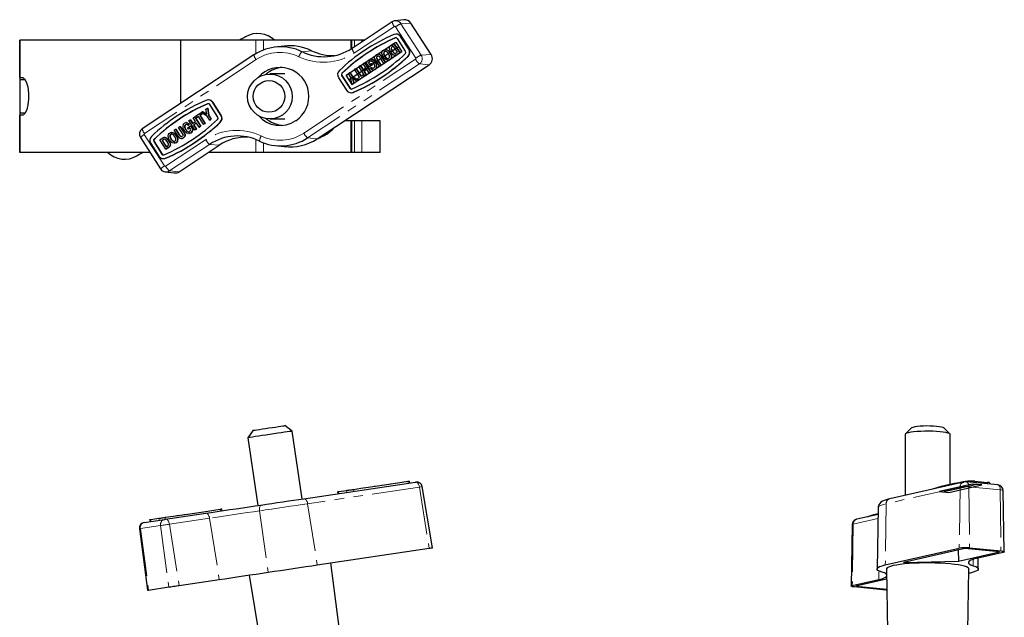
# Model space of a CAD drawing. Units: millimetres. Extents: x 165 to 610, y -48 to 544.
# Drawn here: x 333 to 596, y 385 to 544 of the extents above; entities that cross this region are included whole.
import ezdxf

# ---------------------------------------------------------------- set-up
doc = ezdxf.new("R2010")
doc.units = ezdxf.units.MM
doc.header["$LTSCALE"] = 2
doc.linetypes.add('CENTERX2', pattern=[20.32, 12.7, -2.54, 2.54, -2.54])
doc.linetypes.add('PHANTOM', pattern=[12.7, 6.35, -1.27, 1.27, -1.27, 1.27, -1.27])

msp = doc.modelspace()

# ---------------------------------------------------------------- linework, layer by layer
at = {"color": 7, "linetype": 'Continuous', "lineweight": 25}
for p, q in [((432.78, 543.65), (422.08, 536.59)), ((432.79, 543.66), (432.78, 543.65)), ((435.91, 544.21), (433.52, 543.93)), ((443.21, 534.95), (437.8, 543.32)), ((333.45, 538.74), (333.45, 508.84)), ((333.45, 528.79), (333.45, 538.74)), ((376.45, 538.74), (333.45, 538.74)), ((333.45, 538.74), (333.45, 538.74)), ((376.45, 521.98), (376.45, 538.74)), ((396.4, 538.74), (376.45, 538.74)), ((398.49, 538.74), (396.4, 538.74)), ((421.78, 538.74), (398.49, 538.74)), ((421.93, 538.74), (421.78, 538.74)), ((421.93, 538.74), (421.93, 536.49)), ((422.78, 538.74), (421.93, 538.74)), ((424.73, 538.74), (422.78, 538.74)), ((425.34, 538.74), (424.73, 538.74)), ((433.88, 540.39), (433.8, 540.39)), ((436.38, 535.82), (434.22, 539.17)), ((437.21, 536.37), (435.05, 539.71)), ((437.28, 536.37), (435.12, 539.71)), ((403.96, 537.2), (401.56, 536.91)), ((430.74, 535.72), (430.81, 535.72)), ((431.05, 536.3), (430.96, 536.3)), ((432.48, 537.42), (433.18, 537.89)), ((432.57, 536.85), (432.64, 536.85)), ((433.1, 537.24), (432.8, 537.04)), ((433.13, 537.2), (432.87, 537.04)), ((434.19, 535.56), (433.1, 537.24)), ((433.18, 537.89), (434.81, 535.37)), ((433.18, 537.89), (433.26, 537.89)), ((433.26, 537.89), (434.88, 535.37)), ((395.93, 534.85), (366.12, 515.16)), ((395.93, 534.85), (395.94, 534.85)), ((426.82, 533.13), (426.9, 533.13)), ((427.15, 533.71), (427.06, 533.71)), ((429.42, 531.82), (428.57, 533.13)), ((428.79, 534.43), (428.86, 534.43)), ((428.87, 533.44), (429.77, 532.05)), ((428.95, 533.44), (429.85, 532.05)), ((429.09, 535.03), (428.99, 535.03)), ((429.61, 534.75), (429.68, 534.75)), ((430.57, 532.58), (429.69, 533.94)), ((430.06, 534.14), (430.92, 532.81)), ((430.13, 534.14), (430.99, 532.81)), ((430.78, 534.5), (430.86, 534.5)), ((431.64, 533.41), (431.73, 533.41)), ((432.14, 533.57), (432.21, 533.57)), ((432.17, 535.45), (432.24, 535.45)), ((432.46, 533.92), (432.54, 533.92)), ((432.5, 534.75), (432.57, 534.75)), ((433.59, 534.72), (433.68, 534.72)), ((433.81, 534.73), (433.68, 534.75)), ((433.73, 534.73), (433.81, 534.73)), ((434, 535.44), (434.19, 535.56)), ((434.81, 535.37), (434.12, 534.92)), ((434.88, 535.37), (434.19, 534.92)), ((434.81, 535.37), (434.88, 535.37)), ((412.83, 512.49), (442.64, 532.18)), ((422.77, 531.01), (423.12, 531.24)), ((424.12, 528.91), (422.77, 531.01)), ((423.12, 531.24), (424.47, 529.15)), ((423.12, 531.24), (423.19, 531.24)), ((423.19, 531.24), (424.52, 529.18)), ((423.92, 531.76), (424.27, 532)), ((425.54, 529.25), (423.92, 531.76)), ((424.27, 532), (424.97, 530.9)), ((424.27, 532), (424.34, 532)), ((424.34, 532), (425.02, 530.93)), ((424.97, 530.9), (425.77, 531.43)), ((425.06, 532.52), (425.41, 532.75)), ((425.77, 531.43), (425.06, 532.52)), ((426.04, 531.01), (425.24, 530.48)), ((425.24, 530.48), (425.89, 529.48)), ((425.24, 530.48), (425.32, 530.48)), ((426.06, 530.97), (425.32, 530.48)), ((425.32, 530.48), (425.96, 529.48)), ((425.41, 532.75), (427.04, 530.24)), ((425.41, 532.75), (425.49, 532.75)), ((425.49, 532.75), (427.11, 530.24)), ((426.64, 531.63), (425.98, 532.64)), ((426.68, 530.01), (426.04, 531.01)), ((426.5, 532.61), (426.72, 532.28)), ((426.5, 532.61), (426.58, 532.61)), ((426.58, 532.61), (426.77, 532.32)), ((427.43, 532.16), (426.64, 531.63)), ((426.64, 531.63), (426.71, 531.63)), ((427.51, 532.16), (426.71, 531.63)), ((426.72, 532.28), (427.16, 532.58)), ((426.93, 531.18), (427.22, 531.51)), ((427.16, 532.58), (427.43, 532.16)), ((427.16, 532.58), (427.24, 532.58)), ((427.22, 531.51), (427.29, 531.51)), ((427.24, 532.58), (427.51, 532.16)), ((427.43, 532.16), (427.51, 532.16)), ((427.67, 530.79), (427.76, 530.79)), ((428.2, 530.96), (428.27, 530.96)), ((428.3, 532.86), (428.37, 532.86)), ((428.57, 531.38), (428.64, 531.38)), ((429.77, 532.05), (429.42, 531.82)), ((429.42, 531.82), (429.5, 531.82)), ((429.85, 532.05), (429.5, 531.82)), ((429.77, 532.05), (429.85, 532.05)), ((430.92, 532.81), (430.57, 532.58)), ((430.57, 532.58), (430.64, 532.58)), ((430.99, 532.81), (430.64, 532.58)), ((430.92, 532.81), (430.99, 532.81)), ((333.45, 528.79), (334.29, 528.79)), ((333.45, 528.79), (333.45, 528.24)), ((333.45, 528.24), (333.45, 519.34)), ((333.45, 528.24), (334.8, 528.24)), ((404.13, 529.79), (400.19, 529.79)), ((418.49, 528.77), (420.65, 525.43)), ((419.31, 529.32), (421.48, 525.97)), ((419.39, 529.32), (421.55, 525.97)), ((421.11, 529.91), (421.46, 530.14)), ((421.79, 528.86), (421.11, 529.91)), ((421.46, 530.14), (422.15, 529.09)), ((421.46, 530.14), (421.54, 530.14)), ((421.54, 530.14), (422.22, 529.09)), ((422.05, 526.95), (421.79, 528.86)), ((422.15, 529.09), (423.77, 528.09)), ((422.15, 529.09), (422.22, 529.09)), ((422.22, 529.09), (423.84, 528.09)), ((423.36, 527.81), (422.24, 528.56)), ((422.24, 528.56), (422.47, 527.22)), ((422.32, 528.51), (422.54, 527.22)), ((423.77, 528.09), (423.36, 527.81)), ((423.36, 527.81), (423.43, 527.81)), ((423.84, 528.09), (423.43, 527.81)), ((423.58, 528.56), (424.12, 528.91)), ((423.85, 528.14), (423.58, 528.56)), ((423.77, 528.09), (423.84, 528.09)), ((425.28, 529.08), (423.85, 528.14)), ((423.85, 528.14), (423.92, 528.14)), ((425.36, 529.08), (423.92, 528.14)), ((424.47, 529.15), (425.01, 529.5)), ((425.01, 529.5), (425.28, 529.08)), ((425.01, 529.5), (425.09, 529.5)), ((425.09, 529.5), (425.36, 529.08)), ((425.28, 529.08), (425.36, 529.08)), ((425.89, 529.48), (425.54, 529.25)), ((425.54, 529.25), (425.61, 529.25)), ((425.96, 529.48), (425.61, 529.25)), ((425.89, 529.48), (425.96, 529.48)), ((427.04, 530.24), (426.68, 530.01)), ((426.68, 530.01), (426.76, 530.01)), ((427.11, 530.24), (426.76, 530.01)), ((427.04, 530.24), (427.11, 530.24)), ((422.47, 527.22), (422.05, 526.95)), ((422.05, 526.95), (422.12, 526.95)), ((422.54, 527.22), (422.12, 526.95)), ((422.47, 527.22), (422.54, 527.22)), ((383.79, 522.84), (383.71, 522.84)), ((421.89, 524.75), (421.96, 524.75)), ((383.14, 520.36), (383.55, 520.63)), ((383.37, 519.02), (383.14, 520.36)), ((383.55, 520.63), (383.81, 518.72)), ((383.55, 520.63), (383.63, 520.63)), ((383.63, 520.63), (383.88, 518.72)), ((386.29, 518.26), (384.13, 521.61)), ((387.12, 518.81), (384.95, 522.16)), ((387.19, 518.81), (385.03, 522.16)), ((334.85, 519.34), (333.45, 519.34)), ((333.45, 519.34), (333.45, 518.79)), ((333.45, 508.84), (333.45, 518.79)), ((334.29, 518.79), (333.45, 518.79)), ((378.57, 517.34), (378.92, 517.57)), ((380.19, 514.83), (378.57, 517.34)), ((378.92, 517.57), (379.56, 516.57)), ((378.92, 517.57), (378.99, 517.57)), ((378.99, 517.57), (379.62, 516.61)), ((379.71, 518.1), (380.07, 518.33)), ((380.36, 517.1), (379.71, 518.1)), ((380.07, 518.33), (381.69, 515.82)), ((380.07, 518.33), (380.14, 518.33)), ((380.14, 518.33), (381.76, 515.82)), ((380.32, 518.5), (381.75, 519.44)), ((380.59, 518.08), (380.32, 518.5)), ((381.13, 518.44), (380.59, 518.08)), ((380.59, 518.08), (380.66, 518.08)), ((381.15, 518.4), (380.66, 518.08)), ((382.48, 516.34), (381.13, 518.44)), ((382.02, 519.03), (381.48, 518.67)), ((381.48, 518.67), (382.83, 516.58)), ((381.48, 518.67), (381.56, 518.67)), ((382.1, 519.03), (381.56, 518.67)), ((381.56, 518.67), (382.91, 516.58)), ((381.75, 519.44), (382.02, 519.03)), ((381.75, 519.44), (381.83, 519.44)), ((381.83, 519.5), (382.25, 519.77)), ((383.46, 518.49), (381.83, 519.5)), ((381.83, 519.44), (382.1, 519.03)), ((382.02, 519.03), (382.1, 519.03)), ((382.25, 519.77), (383.37, 519.02)), ((382.25, 519.77), (382.32, 519.77)), ((382.32, 519.77), (383.36, 519.08)), ((384.14, 517.44), (383.46, 518.49)), ((383.81, 518.72), (384.49, 517.67)), ((383.81, 518.72), (383.88, 518.72)), ((383.88, 518.72), (384.56, 517.67)), ((384.49, 517.67), (384.14, 517.44)), ((384.14, 517.44), (384.21, 517.44)), ((384.56, 517.67), (384.21, 517.44)), ((384.49, 517.67), (384.56, 517.67)), ((400.19, 517.79), (404.13, 517.79)), ((374.68, 514.77), (375.03, 515.01)), ((375.55, 513.44), (374.68, 514.77)), ((375.03, 515.01), (375.91, 513.64)), ((375.03, 515.01), (375.11, 515.01)), ((375.11, 515.01), (375.99, 513.64)), ((375.83, 515.53), (376.18, 515.76)), ((376.73, 514.14), (375.83, 515.53)), ((376.18, 515.76), (377.03, 514.45)), ((376.18, 515.76), (376.25, 515.76)), ((376.25, 515.76), (377.1, 514.45)), ((377.64, 514.98), (377.71, 514.98)), ((377.67, 516.2), (377.74, 516.2)), ((378.01, 516.79), (377.92, 516.79)), ((378.17, 515.42), (378.97, 515.95)), ((378.44, 515.01), (378.17, 515.42)), ((378.68, 516.4), (378.39, 516.07)), ((378.39, 516.07), (378.46, 516.07)), ((378.89, 515.3), (378.44, 515.01)), ((378.44, 515.01), (378.51, 515.01)), ((378.75, 516.4), (378.46, 516.07)), ((378.91, 515.27), (378.51, 515.01)), ((378.68, 516.4), (378.75, 516.4)), ((379.1, 514.97), (378.89, 515.3)), ((378.97, 515.95), (379.62, 514.94)), ((378.97, 515.95), (379.04, 515.95)), ((379.04, 515.95), (379.69, 514.94)), ((379.56, 516.57), (380.36, 517.1)), ((379.62, 514.94), (379.69, 514.94)), ((380.63, 516.68), (379.83, 516.16)), ((379.83, 516.16), (380.54, 515.06)), ((379.83, 516.16), (379.91, 516.16)), ((380.65, 516.65), (379.91, 516.16)), ((379.91, 516.16), (380.62, 515.06)), ((380.54, 515.06), (380.19, 514.83)), ((380.19, 514.83), (380.26, 514.83)), ((380.62, 515.06), (380.26, 514.83)), ((380.54, 515.06), (380.62, 515.06)), ((381.34, 515.59), (380.63, 516.68)), ((381.69, 515.82), (381.34, 515.59)), ((381.34, 515.59), (381.41, 515.59)), ((381.76, 515.82), (381.41, 515.59)), ((381.69, 515.82), (381.76, 515.82)), ((382.83, 516.58), (382.48, 516.34)), ((382.48, 516.34), (382.56, 516.34)), ((382.91, 516.58), (382.56, 516.34)), ((382.83, 516.58), (382.91, 516.58)), ((421.78, 517.29), (420.1, 517.29)), ((421.93, 517.29), (421.78, 517.29)), ((421.93, 517.29), (421.93, 508.84)), ((422.78, 517.29), (421.93, 517.29)), ((424.73, 517.29), (422.78, 517.29)), ((429.58, 517.29), (424.73, 517.29)), ((429.58, 508.84), (429.58, 517.29)), ((365.63, 512.8), (371.04, 504.43)), ((370.8, 512.21), (371.48, 512.66)), ((372.42, 509.7), (370.8, 512.21)), ((371.6, 512.14), (371.42, 512.02)), ((371.67, 512.14), (371.49, 512.02)), ((371.95, 512.34), (372.02, 512.34)), ((372.09, 512.86), (372, 512.86)), ((373.74, 513.6), (373.81, 513.6)), ((373.77, 512.38), (373.85, 512.38)), ((374.04, 514.17), (373.95, 514.17)), ((375.18, 513.3), (375.25, 513.3)), ((376.2, 513.23), (376.27, 513.23)), ((376.59, 512.55), (376.68, 512.55)), ((377.1, 512.74), (377.17, 512.74)), ((378.52, 513.88), (378.61, 513.88)), ((379.08, 514.05), (379.15, 514.05)), ((368.39, 511.22), (370.56, 507.87)), ((369.22, 511.76), (371.38, 508.42)), ((369.29, 511.76), (371.46, 508.42)), ((371.42, 512.02), (372.5, 510.35)), ((371.42, 512.02), (371.49, 512.02)), ((371.49, 512.02), (372.55, 510.38)), ((373.13, 510.16), (372.42, 509.7)), ((372.42, 509.7), (372.49, 509.7)), ((373.2, 510.16), (372.49, 509.7)), ((372.5, 510.35), (372.8, 510.55)), ((373.13, 510.16), (373.2, 510.16)), ((373.43, 510.44), (373.5, 510.44)), ((373.47, 511.39), (373.55, 511.39)), ((373.56, 510.81), (373.63, 510.81)), ((374.62, 511.29), (374.72, 511.29)), ((375.13, 511.44), (375.21, 511.44)), ((375.98, 503.68), (386.68, 510.75)), ((401.56, 510.67), (403.96, 510.38)), ((368.19, 508.84), (333.45, 508.84)), ((333.45, 508.84), (333.45, 508.84)), ((371.8, 507.19), (371.87, 507.19)), ((396.4, 508.84), (383.79, 508.84)), ((398.49, 508.84), (396.4, 508.84)), ((421.78, 508.84), (398.49, 508.84)), ((421.93, 508.84), (421.78, 508.84)), ((422.78, 508.84), (421.93, 508.84)), ((424.73, 508.84), (422.78, 508.84)), ((429.58, 508.84), (424.73, 508.84)), ((372.27, 503.66), (372.22, 503.66)), ((372.27, 503.66), (374.67, 503.37)), ((406.13, 434.53), (404.14, 436.01)), ((395.73, 434.76), (394.26, 432.77)), ((408.81, 416.48), (406.13, 434.53)), ((569.61, 433.65), (569.61, 417.45)), ((571.41, 435.47), (569.68, 433.78)), ((581.54, 433.78), (579.81, 435.47)), ((581.61, 420.33), (581.61, 433.65)), ((394.26, 432.77), (396.94, 414.72)), ((409.21, 416.54), (439.02, 420.97)), ((430.04, 420.21), (430.05, 420.15)), ((432.55, 420.52), (432.54, 420.58)), ((437.53, 420.75), (437.45, 421.25)), ((585.17, 420.95), (565.48, 416.52)), ((585.17, 420.95), (585.21, 420.96)), ((594.3, 420.19), (585.93, 420.99)), ((588.18, 421.21), (591.53, 420.89)), ((592.21, 420.39), (592.21, 420.7)), ((418.24, 418.39), (418.32, 417.9)), ((418.49, 418.43), (420.65, 418.75)), ((428.1, 419.92), (428.1, 419.86)), ((428.65, 419.94), (428.64, 420)), ((443.53, 403.45), (440.82, 419.75)), ((596.04, 402.35), (595.76, 418.7)), ((372.37, 411.06), (383.06, 412.65)), ((376.94, 412.31), (376.95, 412.25)), ((377.5, 412.33), (377.49, 412.39)), ((387.43, 413.3), (387.36, 413.8)), ((562.37, 412.33), (556.67, 411.04)), ((562.4, 414.15), (562.11, 397.8)), ((366.67, 410.22), (372.08, 411.02)), ((368.15, 410.94), (368.22, 410.45)), ((368.39, 410.98), (370.56, 411.3)), ((373.04, 411.73), (373.05, 411.67)), ((375.55, 412.04), (375.54, 412.1)), ((365.37, 408.53), (367.51, 392.14)), ((555.46, 409.59), (555.18, 393.24)), ((412.83, 398.88), (442.64, 403.31)), ((564.31, 398.88), (584, 403.31)), ((585.53, 403.25), (569.12, 399.56)), ((583.77, 402.86), (583.8, 399.91)), ((583.8, 399.91), (594.74, 402.37)), ((594.74, 402.37), (585.53, 403.25)), ((586.77, 403.4), (595.14, 402.59)), ((595.72, 402.19), (588.66, 400.6)), ((418.74, 381.53), (416.4, 399.41)), ((569.12, 399.56), (583.8, 399.91)), ((589.11, 397.8), (589.06, 400.69)), ((564.61, 397.79), (564.9, 381.25)), ((586.32, 381.25), (586.61, 397.79)), ((586.91, 396.71), (586.59, 396.64)), ((375.98, 393.4), (386.68, 394.99)), ((394.64, 396.18), (397.61, 378.38)), ((555.5, 393.4), (562.56, 394.99)), ((564.66, 395.06), (556.48, 393.22)), ((367.83, 392.19), (373.24, 393)), ((564.45, 392.19), (556.08, 393)), ((556.48, 393.22), (564.7, 392.43)), ((564.71, 392.17), (564.45, 392.19))]:
    msp.add_line(p, q, dxfattribs=at)
at = {"color": 36, "linetype": 'PHANTOM', "lineweight": 18}
for p, q in [((433.38, 542.4), (422.69, 535.34)), ((439.08, 533.97), (433.67, 542.34)), ((435.13, 543.16), (437.8, 543.32)), ((435.13, 543.16), (440.54, 534.79)), ((396.4, 535.14), (396.4, 538.74)), ((398.49, 536.16), (398.49, 538.74)), ((421.78, 536.39), (421.78, 538.74)), ((422.78, 537.05), (422.78, 538.74)), ((424.73, 538.34), (424.73, 538.74)), ((433.61, 539.35), (433.68, 539.35)), ((435.05, 539.71), (435.12, 539.71)), ((408.74, 535.7), (411.29, 535.96)), ((432.78, 535.83), (432.86, 535.83)), ((432.8, 537.04), (432.87, 537.04)), ((437.21, 536.37), (437.28, 536.37)), ((396.54, 533.6), (366.73, 513.91)), ((409.21, 513.99), (439.02, 533.68)), ((428.87, 533.44), (428.95, 533.44)), ((430.06, 534.14), (430.13, 534.14)), ((434.12, 534.92), (434.19, 534.92)), ((436.98, 534.45), (437.06, 534.45)), ((440.54, 534.79), (443.21, 534.95)), ((440.05, 532.42), (410.24, 512.73)), ((440.05, 532.42), (442.64, 532.18)), ((419.31, 529.32), (419.39, 529.32)), ((419.39, 529.96), (419.46, 529.96)), ((421.48, 525.97), (421.55, 525.97)), ((422.47, 524.87), (422.55, 524.87)), ((383.52, 521.8), (383.59, 521.8)), ((384.95, 522.16), (385.03, 522.16)), ((387.12, 518.81), (387.19, 518.81)), ((386.89, 516.89), (386.97, 516.89)), ((421.78, 508.84), (421.78, 517.29)), ((422.78, 508.84), (422.78, 517.29)), ((424.73, 508.84), (424.73, 517.29)), ((366.67, 513.61), (372.08, 505.24)), ((369.3, 512.4), (369.37, 512.4)), ((371.6, 512.14), (371.67, 512.14)), ((372.37, 505.18), (383.06, 512.24)), ((375.91, 513.64), (375.99, 513.64)), ((377.03, 514.45), (377.1, 514.45)), ((396.4, 508.84), (396.4, 512.33)), ((410.24, 512.73), (412.83, 512.49)), ((369.22, 511.76), (369.29, 511.76)), ((373.18, 511.96), (373.26, 511.96)), ((384.09, 510.99), (373.4, 503.92)), ((384.09, 510.99), (386.68, 510.75)), ((398.49, 508.84), (398.49, 511.42)), ((371.38, 508.42), (371.46, 508.42)), ((372.38, 507.31), (372.45, 507.31)), ((373.4, 503.92), (375.98, 503.68)), ((436.98, 421.18), (437.06, 420.68)), ((586.27, 421.18), (586.27, 420.96)), ((588.18, 421.21), (588.18, 420.78)), ((591.53, 420.89), (591.53, 420.45)), ((440.05, 419.64), (410.24, 415.2)), ((418.49, 418.43), (418.56, 417.93)), ((420.65, 418.75), (420.72, 418.25)), ((422.47, 419.02), (422.55, 418.52)), ((440.05, 419.64), (442.64, 403.31)), ((584.24, 419.64), (564.55, 415.2)), ((584.24, 419.64), (584, 403.31)), ((586.61, 419.71), (586.77, 403.4)), ((594.98, 418.91), (586.61, 419.71)), ((594.98, 418.91), (595.14, 402.59)), ((410.24, 415.2), (412.83, 398.88)), ((564.55, 415.2), (564.31, 398.88)), ((386.89, 413.73), (386.97, 413.23)), ((397.44, 413.3), (399.75, 396.94)), ((368.39, 410.98), (368.47, 410.48)), ((370.56, 411.3), (370.63, 410.8)), ((372.38, 411.57), (372.45, 411.08)), ((384.09, 411.32), (373.4, 409.73)), ((373.4, 409.73), (375.98, 393.4)), ((384.09, 411.32), (386.68, 394.99)), ((555.74, 409.73), (555.5, 393.4)), ((562.35, 411.21), (555.74, 409.73)), ((371.05, 409.38), (365.64, 408.57)), ((365.64, 408.57), (367.83, 392.19)), ((371.05, 409.38), (373.24, 393)), ((587.76, 400.36), (587.78, 398.65)), ((562.6, 397.27), (562.56, 394.99))]:
    msp.add_line(p, q, dxfattribs=at)
at = {"color": 7, "linetype": 'Continuous'}
for p, q in [((420.49, 529.45), (433.73, 538.2)), ((435.36, 535.69), (422.11, 526.94)), ((433.73, 538.2), (435.36, 535.69)), ((422.11, 526.94), (420.49, 529.45)), ((587.51, 420.43), (578.76, 418.46)), ((581.27, 418.22), (590.02, 420.19)), ((590.02, 420.19), (587.51, 420.43)), ((578.76, 418.46), (581.27, 418.22))]:
    msp.add_line(p, q, dxfattribs=at)
at = {"color": 7, "linetype": 'CENTERX2'}
for p, q in [((434.55, 536.95), (421.3, 528.19)), ((588.76, 420.31), (580.01, 418.34))]:
    msp.add_line(p, q, dxfattribs=at)
at = {"color": 7, "linetype": 'Continuous', "lineweight": 25, "flags": 128}
for points in [[(433.53, 543.91), (433.29, 543.88), (432.78, 543.65)], [(393.7, 539.67), (393.65, 539.64), (393.44, 539.52), (393.06, 539.3), (392.53, 539), (392.09, 538.74)], [(433.84, 539.39), (433.77, 539.38), (433.68, 539.35)], [(430.43, 534.28), (430.18, 534.74), (430.06, 535.24), (430.13, 535.75), (430.27, 535.97), (430.47, 536.14)], [(430.47, 536.14), (430.95, 536.3), (431.45, 536.17), (431.85, 535.85), (432.17, 535.45)], [(430.74, 535.72), (430.62, 535.61), (430.54, 535.46), (430.51, 535.12), (430.78, 534.5)], [(430.81, 535.72), (430.69, 535.61), (430.61, 535.46), (430.59, 535.12), (430.86, 534.5)], [(431.83, 535.2), (431.37, 535.69), (431.06, 535.8), (430.89, 535.79), (430.74, 535.72)], [(431.09, 535.8), (430.97, 535.79), (430.81, 535.72)], [(432.04, 536.77), (432.09, 536.99), (432.18, 537.15)], [(432.13, 536.2), (432.05, 536.51), (432.04, 536.77)], [(432.42, 535.62), (432.24, 535.94), (432.13, 536.2)], [(432.18, 537.15), (432.33, 537.31), (432.48, 537.42)], [(432.57, 536.85), (432.48, 536.66), (432.49, 536.46), (432.55, 536.26), (432.78, 535.83)], [(432.64, 536.85), (432.55, 536.66), (432.56, 536.46), (432.62, 536.26), (432.86, 535.83)], [(432.8, 537.04), (432.67, 536.94), (432.57, 536.85)], [(432.87, 537.04), (432.74, 536.94), (432.64, 536.85)], [(432.78, 535.83), (433.19, 535.35), (433.41, 535.23), (433.65, 535.25)], [(432.86, 535.83), (433.26, 535.35), (433.48, 535.23)], [(425.98, 532.64), (426.2, 533.2), (426.53, 533.54)], [(426.82, 533.13), (426.6, 532.87), (426.5, 532.61)], [(426.53, 533.54), (427.03, 533.71), (427.54, 533.59), (427.96, 533.27), (428.3, 532.86)], [(426.9, 533.13), (426.67, 532.87), (426.58, 532.61)], [(427.96, 532.6), (427.49, 533.12), (427.16, 533.23), (426.98, 533.21), (426.82, 533.13)], [(427.2, 533.22), (427.06, 533.21), (426.9, 533.13)], [(428.57, 533.13), (428.32, 533.55), (428.12, 534.01), (428.11, 534.25), (428.17, 534.49), (428.31, 534.69), (428.51, 534.84)], [(428.79, 534.43), (428.68, 534.34), (428.6, 534.22), (428.57, 534.08), (428.59, 533.94), (428.87, 533.44)], [(428.86, 534.43), (428.75, 534.34), (428.67, 534.22), (428.65, 534.08), (428.67, 533.94), (428.95, 533.44)], [(429.13, 534.52), (428.99, 534.5), (428.86, 534.43)], [(429.69, 533.94), (429.53, 534.17), (429.4, 534.35)], [(429.61, 534.75), (429.87, 534.42), (430.06, 534.14)], [(429.68, 534.75), (429.95, 534.42), (430.13, 534.14)], [(432.14, 533.57), (431.91, 533.45), (431.65, 533.41), (431.15, 533.54), (430.74, 533.87), (430.43, 534.28)], [(430.78, 534.5), (431.23, 534), (431.55, 533.89), (431.71, 533.91), (431.86, 533.98)], [(430.86, 534.5), (431.31, 534), (431.62, 533.89), (431.65, 533.9)], [(431.86, 533.98), (431.99, 534.09), (432.07, 534.24), (432.1, 534.58), (431.83, 535.2)], [(432.46, 533.92), (432.3, 533.7), (432.14, 533.57)], [(432.17, 535.45), (432.38, 535.07), (432.5, 534.75)], [(432.54, 533.92), (432.38, 533.7), (432.21, 533.57)], [(432.24, 535.45), (432.45, 535.07), (432.57, 534.75)], [(432.5, 534.75), (432.55, 534.28), (432.46, 533.92)], [(432.57, 534.75), (432.62, 534.28), (432.54, 533.92)], [(433.65, 535.25), (433.85, 535.35), (434, 535.44)], [(434.12, 534.92), (433.91, 534.8), (433.73, 534.73)], [(434.19, 534.92), (433.98, 534.8), (433.81, 534.73)], [(428.2, 530.96), (427.84, 530.8), (427.44, 530.83), (426.93, 531.18)], [(428.27, 530.96), (427.91, 530.8), (427.75, 530.81)], [(427.93, 531.39), (428.16, 531.64), (428.21, 531.8), (428.21, 531.97), (427.96, 532.6)], [(428.57, 531.38), (428.39, 531.12), (428.2, 530.96)], [(428.64, 531.38), (428.47, 531.12), (428.27, 530.96)], [(334.29, 528.79), (334.74, 528.49), (335.2, 527.63), (335.6, 526.29), (335.82, 524.67), (335.83, 523.05), (335.65, 521.56), (335.32, 520.28), (334.89, 519.31), (334.43, 518.82), (334.29, 518.79)], [(383.75, 521.83), (383.67, 521.82), (383.59, 521.8)], [(377.04, 516.2), (377.21, 516.46), (377.4, 516.62)], [(379.08, 514.05), (378.58, 513.88), (378.06, 513.99), (377.64, 514.31), (377.3, 514.73)], [(377.67, 516.2), (377.45, 515.94), (377.4, 515.78), (377.39, 515.61), (377.64, 514.98)], [(377.4, 516.62), (377.77, 516.78), (378.16, 516.76), (378.68, 516.4)], [(377.74, 516.2), (377.52, 515.94), (377.47, 515.78), (377.46, 515.61), (377.71, 514.98)], [(377.64, 514.98), (378.12, 514.46), (378.45, 514.35), (378.62, 514.37), (378.78, 514.45)], [(377.71, 514.98), (378.19, 514.46), (378.52, 514.35), (378.55, 514.36)], [(378.01, 516.28), (377.9, 516.27), (377.74, 516.2)], [(378, 516.77), (378.24, 516.76), (378.75, 516.4)], [(378.78, 514.45), (379.01, 514.71), (379.1, 514.97)], [(379.62, 514.94), (379.4, 514.38), (379.08, 514.05)], [(379.69, 514.94), (379.48, 514.38), (379.15, 514.05)], [(371.48, 512.66), (371.69, 512.78), (371.87, 512.85)], [(371.95, 512.34), (371.75, 512.24), (371.6, 512.14)], [(372.02, 512.34), (371.82, 512.24), (371.67, 512.14)], [(372.82, 511.75), (372.41, 512.24), (372.19, 512.35), (371.95, 512.34)], [(373.1, 512.83), (373.05, 513.3), (373.14, 513.66)], [(373.43, 512.14), (373.22, 512.51), (373.1, 512.83)], [(373.14, 513.66), (373.3, 513.88), (373.47, 514.02)], [(375.13, 511.44), (374.65, 511.29), (374.16, 511.41), (373.75, 511.73), (373.43, 512.14)], [(373.47, 514.02), (373.7, 514.13), (373.95, 514.17), (374.45, 514.04), (374.86, 513.72), (375.18, 513.3)], [(373.74, 513.6), (373.61, 513.49), (373.53, 513.34), (373.51, 513), (373.77, 512.38)], [(373.81, 513.6), (373.69, 513.49), (373.61, 513.34), (373.58, 513), (373.85, 512.38)], [(374.82, 513.09), (374.37, 513.58), (374.06, 513.69), (373.89, 513.67), (373.74, 513.6)], [(373.77, 512.38), (374.23, 511.89), (374.54, 511.78), (374.71, 511.79), (374.86, 511.86)], [(374.1, 513.68), (373.97, 513.67), (373.81, 513.6)], [(373.85, 512.38), (374.3, 511.89), (374.62, 511.78), (374.66, 511.78)], [(374.86, 511.86), (374.99, 511.98), (375.07, 512.13), (375.09, 512.46), (374.82, 513.09)], [(375.18, 513.3), (375.42, 512.85), (375.55, 512.34), (375.47, 511.83), (375.33, 511.61), (375.13, 511.44)], [(375.25, 513.3), (375.5, 512.85), (375.62, 512.34), (375.54, 511.83), (375.4, 511.61), (375.21, 511.44)], [(375.99, 512.83), (375.73, 513.16), (375.55, 513.44)], [(375.91, 513.64), (376.07, 513.41), (376.2, 513.23)], [(375.99, 513.64), (376.14, 513.41), (376.27, 513.23)], [(377.17, 512.74), (376.87, 512.58), (376.67, 512.57)], [(376.82, 513.15), (376.93, 513.24), (377.01, 513.36), (377.03, 513.5), (377.01, 513.64), (376.73, 514.14)], [(377.03, 514.45), (377.29, 514.03), (377.48, 513.58), (377.49, 513.33), (377.43, 513.09), (377.29, 512.89), (377.1, 512.74)], [(377.1, 514.45), (377.36, 514.03), (377.55, 513.58), (377.57, 513.33), (377.5, 513.09), (377.36, 512.89), (377.17, 512.74)], [(379.15, 514.05), (378.65, 513.88), (378.61, 513.89)], [(372.8, 510.55), (372.94, 510.64), (373.03, 510.73)], [(373.03, 510.73), (373.12, 510.92), (373.12, 511.12), (373.05, 511.32), (372.82, 511.75)], [(373.43, 510.44), (373.27, 510.27), (373.13, 510.16)], [(373.18, 511.96), (373.36, 511.65), (373.47, 511.39)], [(373.5, 510.44), (373.34, 510.27), (373.2, 510.16)], [(373.26, 511.96), (373.44, 511.65), (373.55, 511.39)], [(373.56, 510.81), (373.51, 510.59), (373.43, 510.44)], [(373.47, 511.39), (373.55, 511.07), (373.56, 510.81)], [(373.63, 510.81), (373.58, 510.59), (373.5, 510.44)], [(373.55, 511.39), (373.62, 511.07), (373.63, 510.81)], [(375.21, 511.44), (374.73, 511.29), (374.71, 511.29)], [(366.3, 508.84), (365.86, 508.59), (365.32, 508.28), (364.95, 508.06), (364.74, 507.94), (364.69, 507.91)], [(399.93, 435.38), (400.84, 435.52), (401.7, 435.64), (402.48, 435.76), (403.14, 435.86), (403.65, 435.93), (403.98, 435.98), (404.13, 436.01), (404.14, 436.01)], [(571.41, 435.47), (571.46, 435.52), (571.75, 435.64), (572.23, 435.76), (572.86, 435.86), (573.62, 435.93), (574.47, 435.98), (575.38, 436.01), (576.3, 436), (577.18, 435.96), (577.99, 435.9), (578.69, 435.81), (579.25, 435.7), (579.64, 435.58), (579.81, 435.47)], [(400.19, 433.65), (399.13, 433.49), (398.11, 433.34), (397.15, 433.2), (396.29, 433.07), (395.55, 432.96), (394.96, 432.87), (394.55, 432.81), (394.31, 432.78), (394.26, 432.77)], [(395.73, 434.76), (395.74, 434.76), (395.88, 434.78), (396.22, 434.83), (396.73, 434.91), (397.39, 435), (398.17, 435.12), (399.03, 435.25), (399.93, 435.38)], [(406.13, 434.53), (406.07, 434.53), (405.84, 434.49), (405.42, 434.43), (404.83, 434.34), (404.1, 434.23), (403.23, 434.1), (402.28, 433.96), (401.25, 433.81), (400.19, 433.65)], [(581.61, 433.65), (581.59, 433.73), (581.39, 433.89), (581.02, 434.03), (580.46, 434.17), (579.76, 434.29), (578.91, 434.39), (577.97, 434.46), (576.94, 434.51), (575.88, 434.53), (574.8, 434.53), (573.76, 434.49), (572.77, 434.43), (571.87, 434.34), (571.09, 434.23), (570.46, 434.1), (569.99, 433.96), (569.71, 433.81), (569.61, 433.65)], [(422.47, 419.02), (424.46, 419.31), (426.4, 419.6), (428.3, 419.89), (430.15, 420.16), (431.94, 420.43), (433.68, 420.69), (435.37, 420.94), (436.98, 421.18)], [(436.98, 421.18), (437.16, 421.2), (437.29, 421.22), (437.39, 421.24), (437.44, 421.24), (437.45, 421.25)], [(439.02, 420.97), (439.05, 420.98), (439.08, 420.98), (439.1, 420.99), (439.11, 420.99), (439.12, 420.99), (439.12, 420.99)], [(418.24, 418.39), (418.25, 418.39), (418.28, 418.4), (418.36, 418.41), (418.49, 418.43)], [(420.65, 418.75), (420.81, 418.77), (421, 418.8), (421.22, 418.83), (421.46, 418.87), (421.71, 418.91), (421.97, 418.94), (422.23, 418.98), (422.47, 419.02)], [(397.87, 414.85), (399.24, 415.06), (400.68, 415.27), (402.15, 415.49), (403.64, 415.71), (405.11, 415.93), (406.54, 416.14), (407.92, 416.35), (409.21, 416.54)], [(565.48, 416.52), (565.04, 416.42), (564.25, 416.18), (563.52, 415.84), (563.14, 415.59), (562.82, 415.27), (562.57, 414.88), (562.42, 414.4), (562.42, 414.15)], [(372.38, 411.57), (374.36, 411.87), (376.31, 412.15), (378.21, 412.44), (380.05, 412.71), (381.85, 412.98), (383.59, 413.24), (385.27, 413.49), (386.89, 413.73)], [(383.06, 412.65), (384.55, 412.87), (386.14, 413.11), (387.78, 413.36), (389.48, 413.61), (391.2, 413.86), (392.92, 414.12), (394.62, 414.37), (396.27, 414.62), (397.87, 414.85)], [(386.89, 413.73), (387.06, 413.75), (387.2, 413.77), (387.3, 413.79), (387.35, 413.8), (387.36, 413.8)], [(366.63, 410.21), (366.64, 410.21), (366.65, 410.21), (366.67, 410.22)], [(368.15, 410.94), (368.15, 410.94), (368.19, 410.95), (368.27, 410.96), (368.39, 410.98)], [(370.56, 411.3), (370.72, 411.32), (370.91, 411.35), (371.13, 411.38), (371.37, 411.42), (371.62, 411.46), (371.88, 411.5), (372.13, 411.53), (372.38, 411.57)], [(372.08, 411.02), (372.1, 411.02), (372.14, 411.03), (372.17, 411.03), (372.21, 411.04), (372.25, 411.05), (372.29, 411.05), (372.33, 411.06), (372.37, 411.06)], [(442.64, 403.31), (442.94, 403.36), (443.19, 403.4), (443.37, 403.42), (443.49, 403.44), (443.53, 403.45), (443.53, 403.45)], [(595.14, 402.59), (595.44, 402.56), (595.7, 402.51), (595.88, 402.46), (596, 402.41), (596.04, 402.35), (596.01, 402.29), (595.9, 402.24), (595.72, 402.19)], [(586.61, 397.79), (586.58, 397.92), (586.38, 398.13), (585.99, 398.33), (585.42, 398.53), (584.69, 398.71), (583.8, 398.87), (582.78, 399.02), (581.63, 399.15), (580.37, 399.25), (579.04, 399.33), (577.64, 399.39), (576.22, 399.41), (574.78, 399.41), (573.35, 399.38), (571.97, 399.32), (570.64, 399.24), (569.4, 399.13), (568.27, 399), (567.26, 398.85), (566.4, 398.68)], [(588.66, 400.6), (587.8, 400.38), (587.15, 400.14), (586.71, 399.89), (586.49, 399.64), (586.48, 399.39), (586.7, 399.14), (587.14, 398.89), (587.78, 398.65)], [(386.68, 394.99), (388.17, 395.21), (389.75, 395.45), (391.4, 395.7), (393.1, 395.95), (394.81, 396.2), (396.51, 396.45), (398.16, 396.7), (399.75, 396.94)], [(399.75, 396.94), (401.34, 397.17), (402.99, 397.42), (404.69, 397.67), (406.4, 397.93), (408.1, 398.18), (409.75, 398.42), (411.34, 398.66), (412.83, 398.88)], [(563.44, 396.94), (562.79, 397.17), (562.35, 397.42), (562.14, 397.67), (562.14, 397.93), (562.36, 398.18), (562.8, 398.42), (563.46, 398.66), (564.31, 398.88)], [(566.4, 398.68), (565.69, 398.5), (565.16, 398.3), (564.8, 398.09), (564.63, 397.88), (564.61, 397.79)], [(587.78, 398.65), (588.43, 398.42), (588.87, 398.17), (589.08, 397.92), (589.08, 397.66), (588.86, 397.41), (588.41, 397.17), (587.76, 396.93), (586.91, 396.71)], [(367.51, 392.14), (367.55, 392.15), (367.66, 392.16), (367.83, 392.19)], [(373.24, 393), (373.49, 393.03), (373.78, 393.08), (374.13, 393.13), (374.49, 393.18), (374.88, 393.24), (375.27, 393.3), (375.64, 393.35), (375.98, 393.4)], [(556.08, 393), (555.78, 393.03), (555.52, 393.08), (555.34, 393.13), (555.22, 393.18), (555.18, 393.24), (555.21, 393.3), (555.32, 393.35), (555.5, 393.4)]]:
    msp.add_lwpolyline(points, dxfattribs=at)
at = {"color": 36, "linetype": 'PHANTOM', "lineweight": 18, "flags": 128}
for points in [[(440.05, 419.64), (439.99, 419.92), (439.9, 420.19), (439.79, 420.43), (439.65, 420.63), (439.5, 420.8), (439.35, 420.91), (439.18, 420.97), (439.02, 420.97)], [(586.61, 419.71), (586.59, 419.99), (586.54, 420.25), (586.46, 420.49), (586.36, 420.69), (586.24, 420.84), (586.1, 420.94), (585.95, 420.99), (585.93, 420.99)], [(594.98, 418.91), (594.96, 419.19), (594.91, 419.45), (594.84, 419.69), (594.73, 419.88), (594.61, 420.04), (594.47, 420.14), (594.32, 420.19), (594.3, 420.19)], [(440.82, 419.75), (440.82, 419.75), (440.78, 419.75), (440.68, 419.73), (440.52, 419.71), (440.31, 419.68), (440.05, 419.64)], [(595.76, 418.7), (595.76, 418.7), (595.72, 418.75), (595.62, 418.79), (595.46, 418.84), (595.24, 418.87), (594.98, 418.91)], [(410.24, 415.2), (408.78, 414.99), (407.23, 414.76), (405.61, 414.52), (403.95, 414.27), (402.28, 414.02), (400.62, 413.77), (399, 413.53), (397.44, 413.3)], [(410.24, 415.2), (410.18, 415.49), (410.09, 415.75), (409.98, 416), (409.84, 416.2), (409.69, 416.36), (409.53, 416.48), (409.37, 416.54), (409.21, 416.54)], [(564.55, 415.2), (563.72, 414.99), (563.08, 414.76), (562.65, 414.52), (562.43, 414.27), (562.4, 414.15)], [(383.06, 412.65), (383.22, 412.65), (383.38, 412.59), (383.54, 412.47), (383.69, 412.31), (383.83, 412.11), (383.94, 411.87), (384.03, 411.6), (384.09, 411.32)], [(397.44, 413.3), (395.82, 413.06), (394.13, 412.81), (392.4, 412.55), (390.65, 412.29), (388.92, 412.03), (387.23, 411.78), (385.61, 411.54), (384.09, 411.32)], [(397.44, 413.3), (397.42, 413.59), (397.41, 413.87), (397.43, 414.13), (397.48, 414.36), (397.55, 414.56), (397.64, 414.71), (397.75, 414.81), (397.87, 414.85)], [(373.4, 409.73), (373.1, 409.68), (372.78, 409.63), (372.45, 409.59), (372.12, 409.54), (371.81, 409.49), (371.52, 409.45), (371.26, 409.41), (371.05, 409.38)], [(372.37, 411.06), (372.53, 411.06), (372.69, 411), (372.85, 410.88), (373, 410.72), (373.13, 410.52), (373.25, 410.28), (373.34, 410.01), (373.4, 409.73)], [(365.64, 408.57), (365.49, 408.55), (365.4, 408.54), (365.37, 408.53)]]:
    msp.add_lwpolyline(points, dxfattribs=at)
at = {"color": 7, "linetype": 'Continuous', "lineweight": 25}
for centre, radius in [((400.18, 523.75), 5.96), ((399.94, 523.76), 4.22)]:
    msp.add_circle(centre, radius, dxfattribs=at)
at = {"color": 36, "linetype": 'PHANTOM', "lineweight": 18}
for centre, radius, start, end in [((435.48, 544.19), 2.76, 191.2371, 220.439), ((433.71, 542.25), 1.69, 32.7084, 96.2878), ((433.5, 542.23), 0.208, 32.6451, 123.4168), ((437.91, 536.51), 7.21, 112.6877, 126.0149), ((411.44, 533.04), 3.8, 135.4299, 159.7885), ((424.79, 537.13), 2.76, 191.2369, 220.4388), ((398.64, 535.38), 2.76, 191.2369, 220.4391), ((402.87, 524.02), 11.48, 64.1325, 123.4984), ((414.42, 547.84), 14.98, 244.1335, 303.4974), ((438.9, 533.85), 0.213, 303.667, 32.8978), ((442.78, 535.7), 4.27, 208.3539, 230.2724), ((443.32, 528.14), 7.21, 112.6877, 126.0148), ((439.09, 533.85), 1.72, 303.6672, 32.8984), ((368.83, 515.7), 2.76, 191.2372, 220.4389), ((391.33, 499.75), 14.98, 64.1335, 123.4974), ((368.4, 510.34), 3.7, 117.8094, 138.3419), ((366.85, 513.73), 0.213, 123.667, 212.8984), ((386.82, 514.27), 4.27, 208.3539, 230.2722), ((399.92, 511.84), 2.48, 145.9458, 179.208), ((402.88, 523.56), 11.48, 244.1325, 303.4984), ((412.97, 516.01), 4.27, 208.3539, 230.2722), ((373.8, 501.97), 3.7, 117.8037, 138.352), ((372.25, 505.35), 0.208, 212.6449, 303.4171), ((376.12, 507.21), 4.27, 208.3541, 230.2721), ((372.47, 505.32), 1.68, 263.2051, 303.4915), ((585.52, 419.72), 1.28, 105.8747, 183.8887), ((585.7, 410.72), 9.04, 84.2329, 99.3), ((565.83, 415.29), 1.28, 105.8737, 183.8895), ((367, 408.87), 1.39, 103.8629, 192.197), ((372.41, 409.67), 1.39, 103.8625, 192.1975), ((555.74, 409.39), 0.339, 88.9484, 143.4189), ((557.05, 409.79), 1.31, 107.0966, 182.6667)]:
    msp.add_arc(centre, radius, start, end, dxfattribs=at)
at = {"color": 7, "linetype": 'Continuous', "lineweight": 25}
for centre, radius, start, end in [((436.14, 542.25), 1.97, 32.7076, 96.7088), ((379.19, 523.79), 15, 85.3205, 94.6795), ((396.95, 534.04), 6.5, 46.3091, 120), ((452.8, 494.86), 49.45, 113.3167, 133.5736), ((452.79, 494.85), 48.46, 113.3167, 133.5736), ((452.87, 494.85), 48.46, 113.3167, 133.5736), ((433.8, 538.92), 1.48, 32.6612, 113.2194), ((433.8, 538.9), 0.492, 32.6612, 113.2194), ((433.88, 538.91), 1.48, 32.7325, 89.8992), ((403.09, 524.05), 12.95, 64.1325, 123.4984), ((405.52, 524.07), 13.22, 64.1219, 96.8061), ((414.64, 547.86), 13.51, 244.1325, 303.4984), ((417.07, 547.87), 13.23, 244.1269, 271.59), ((430.84, 534.74), 1.57, 26.883, 82.7507), ((435.96, 535.54), 0.504, 313.6891, 32.8576), ((435.94, 535.55), 1.51, 313.6899, 32.8568), ((436.01, 535.55), 1.51, 313.6899, 32.8568), ((402.9, 570.29), 48.46, 293.3167, 313.5736), ((402.9, 570.28), 49.45, 293.3167, 313.5736), ((402.97, 570.28), 49.45, 293.3167, 313.5736), ((426.98, 532.13), 1.57, 27.3693, 83.9908), ((429.01, 534.23), 0.795, 41.0904, 129.5404), ((429.05, 534.07), 0.447, 38.5459, 126.4651), ((429.15, 534.33), 0.679, 38.0082, 96.1235), ((431.78, 534.07), 0.664, 264.502, 310.264), ((433.75, 536.18), 1.44, 202.5399, 269.372), ((441.52, 533.85), 2.01, 303.6671, 32.8983), ((402.88, 523.78), 7.71, 302.9032, 137.9777), ((404.13, 523.92), 7.62, 94.7637, 130.667), ((419.75, 529.6), 1.51, 133.6902, 212.8565), ((427.64, 531.85), 0.548, 218.5878, 301.8886), ((427.71, 531.84), 0.537, 218.363, 272.8384), ((427.11, 531.88), 1.54, 341.1896, 39.3536), ((427.18, 531.88), 1.54, 341.1897, 39.3533), ((419.74, 529.6), 0.504, 133.69, 212.8567), ((419.81, 529.6), 0.504, 133.6905, 212.8562), ((421.89, 526.22), 1.48, 212.6611, 293.2194), ((421.89, 526.24), 0.492, 212.6607, 293.2196), ((421.97, 526.24), 0.493, 212.7395, 265.6041), ((402.7, 477.3), 49.45, 113.3167, 133.5736), ((383.71, 521.36), 1.48, 32.6612, 113.2193), ((383.78, 521.36), 1.48, 32.7322, 89.8993), ((421.96, 526.22), 1.47, 270.0054, 293.3142), ((402.7, 477.29), 48.46, 113.3167, 133.5736), ((402.77, 477.29), 48.46, 113.3167, 133.5736), ((383.71, 521.34), 0.492, 32.6612, 113.2193), ((352.81, 552.73), 48.46, 293.3167, 313.5736), ((385.87, 517.99), 0.504, 313.69, 32.8567), ((385.85, 517.99), 1.51, 313.69, 32.8568), ((385.92, 517.99), 1.51, 313.69, 32.8568), ((402.87, 523.66), 7.61, 221.2165, 303.4337), ((404.13, 523.66), 7.62, 229.3393, 265.23), ((367.07, 513.73), 1.71, 123.4723, 212.8752), ((352.81, 552.72), 49.45, 293.3167, 313.5736), ((352.88, 552.72), 49.45, 293.3167, 313.5736), ((378.49, 515.7), 1.54, 161.1895, 219.3535), ((377.96, 515.73), 0.548, 38.5881, 121.8884), ((408.79, 523.64), 11.86, 289.9161, 316.9742), ((408.42, 523.64), 11.86, 295.0771, 311.8132), ((369.66, 512.04), 1.51, 133.69, 212.8567), ((369.64, 512.04), 0.504, 133.69, 212.8567), ((369.72, 512.04), 0.504, 133.69, 212.8567), ((371.85, 511.41), 1.44, 22.54, 89.3719), ((371.97, 511.45), 1.39, 21.5676, 85.6634), ((373.82, 512.57), 1.61, 27.0069, 82.288), ((376.59, 513.35), 0.795, 221.0905, 309.5404), ((376.55, 513.51), 0.447, 218.5458, 306.4652), ((376.6, 513.46), 0.4, 215.0915, 272.1788), ((391.55, 499.72), 13.51, 64.1325, 123.4984), ((393.98, 499.7), 13.24, 88.4206, 123.4839), ((403.09, 523.53), 12.95, 244.1325, 303.4984), ((405.52, 523.53), 13.24, 263.2078, 303.4889), ((361.44, 513.54), 6.5, 226.3091, 300), ((371.8, 508.66), 1.48, 212.6612, 293.2193), ((371.8, 508.68), 0.492, 212.661, 293.2195), ((371.87, 508.68), 0.493, 212.7405, 265.6031), ((371.87, 508.66), 1.47, 270.0053, 293.3142), ((372.4, 505.27), 1.6, 211.7774, 263.793), ((374.9, 505.32), 1.96, 263.2052, 303.4914), ((439.34, 419.5), 1.5, 9.458, 98.458), ((594.53, 361.96), 59.79, 97.9376, 107.136), ((585.67, 418.47), 2.53, 84.1945, 101.6028), ((587.38, 412.61), 8.64, 84.6486, 97.3613), ((591.63, 419.91), 0.98, 53.7459, 95.8445), ((594.22, 418.67), 1.52, 0.9707, 87.0421), ((571.22, 375.44), 38.1, 103.4396, 108.1552), ((366.85, 408.73), 1.5, 98.458, 187.458), ((556.95, 409.59), 1.48, 101.1544, 180.0778), ((585.7, 392.89), 10.56, 84.233, 99.3), ((562.9, 394.33), 2.67, 49.434, 78.4392), ((562.1, 399.21), 4.24, 276.3252, 306.9107)]:
    msp.add_arc(centre, radius, start, end, dxfattribs=at)

doc.saveas('drawing.dxf')
